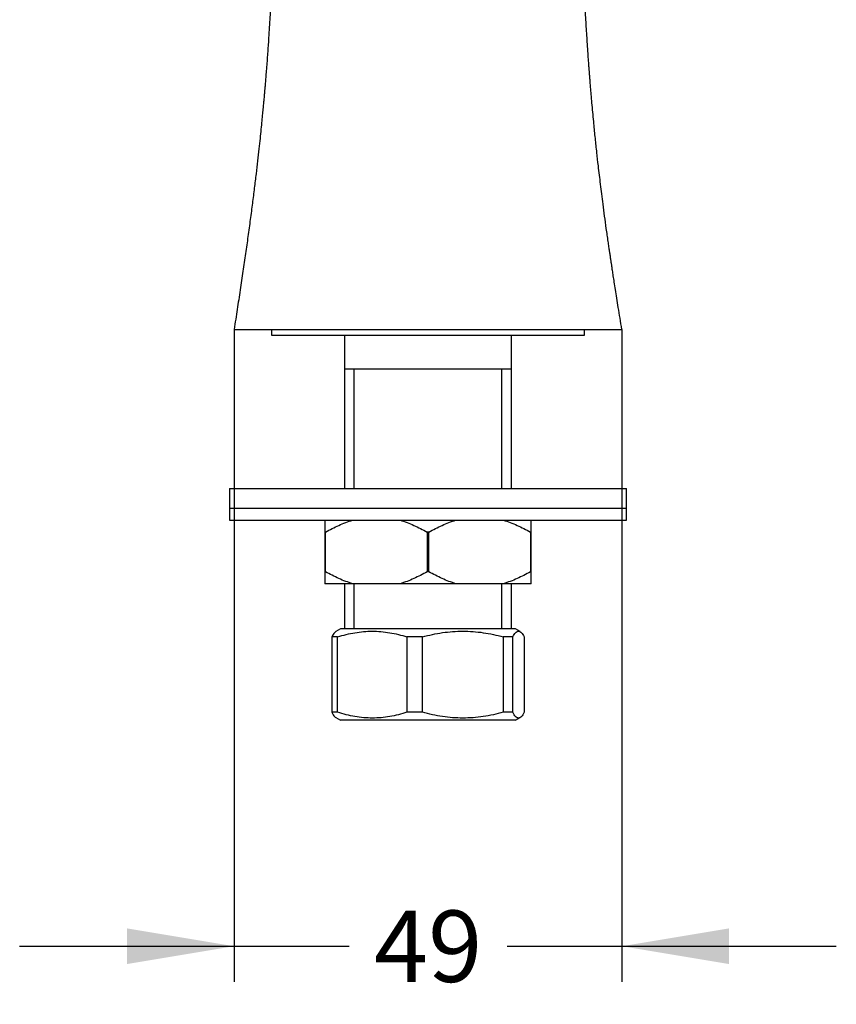
# Model space of a CAD drawing. Units: millimetres. Extents: x 0 to 576, y -163 to 582.
# Drawn here: x 224 to 326, y 307 to 431 of the extents above; entities that cross this region are included whole.
import ezdxf
from ezdxf.enums import TextEntityAlignment as Align

# ---------------------------------------------------------------- set-up
doc = ezdxf.new("R2010")
doc.units = ezdxf.units.MM
for name, color, linetype in [('C188', 7, 'Continuous'), ('Cartouche', 7, 'Continuous'), ('F419', 7, 'Continuous'), ('F424', 7, 'Continuous'), ('F613', 7, 'Continuous'), ('F740', 7, 'Continuous'), ('U102-5', 7, 'Continuous')]:
    doc.layers.add(name, color=color, linetype=linetype)
doc.styles.add('SEACAD_Arial', font='txt')
doc.styles.add('SEACAD_ArialB', font='arialbd.ttf')
doc.dimstyles.new('cadre_600x600', dxfattribs={"dimtxt": 9, "dimasz": 13.5, "dimexe": 4.5, "dimexo": 0, "dimgap": 2.25, "dimtad": 0, "dimtih": 1, "dimtoh": 1, "dimdec": 0, "dimtxsty": 'SEACAD_Arial', "dimblk1": '_SE_FILLED', "dimblk2": '_SE_FILLED', "dimsah": 1, "dimcen": 0, "dimadec": 0, "dimazin": 0, "dimtfac": 0.7, "dimtdec": 3, "dimtmove": 0, "dimatfit": 3, "dimfxl": 1, "dimtolj": 1, "dimarcsym": 0})

# ---------------------------------------------------------------- blocks, each defined once
blk = doc.blocks.new('SE')
at = {"layer": 'C188', "color": 7, "linetype": 'Continuous'}
for p, q in [((261.93, 367.73), (261.93, 366.23)), ((287.93, 366.23), (287.93, 367.73)), ((262.03, 366.23), (261.93, 366.23)), ((261.93, 366.23), (261.93, 361.23)), ((262.03, 361.23), (262.03, 366.23)), ((275.03, 366.23), (274.82, 366.23)), ((274.82, 366.23), (274.82, 361.23)), ((275.03, 361.23), (275.03, 366.23)), ((287.93, 366.23), (287.82, 366.23)), ((287.82, 366.23), (287.82, 361.23)), ((287.93, 361.23), (287.93, 366.23)), ((262.03, 361.23), (261.93, 361.23)), ((261.93, 361.23), (261.93, 359.73)), ((275.03, 361.23), (274.82, 361.23)), ((287.93, 361.23), (287.82, 361.23)), ((287.93, 359.73), (287.93, 361.23)), ((265.44, 359.73), (261.93, 359.73)), ((271.41, 359.73), (265.44, 359.73)), ((278.44, 359.73), (271.41, 359.73)), ((284.41, 359.73), (278.44, 359.73)), ((287.93, 359.73), (284.41, 359.73))]:
    blk.add_line(p, q, dxfattribs=at)
for points in [[(262.03, 366.23), (262.58, 366.54), (263.13, 366.82), (264.27, 367.33), (264.85, 367.55), (265.44, 367.73)], [(271.41, 367.73), (272, 367.55), (272.58, 367.33), (273.72, 366.82), (274.28, 366.53), (274.82, 366.23)], [(275.03, 366.23), (275.58, 366.54), (276.13, 366.82), (277.27, 367.33), (277.85, 367.55), (278.44, 367.73)], [(284.41, 367.73), (285, 367.55), (285.58, 367.33), (286.72, 366.82), (287.28, 366.53), (287.82, 366.23)], [(265.44, 359.73), (264.85, 359.9), (264.27, 360.12), (263.13, 360.63), (262.58, 360.92), (262.03, 361.23)], [(274.82, 361.23), (274.28, 360.91), (273.72, 360.63), (272.59, 360.12), (272.01, 359.9), (271.41, 359.73)], [(278.44, 359.73), (277.85, 359.9), (277.27, 360.12), (276.13, 360.63), (275.58, 360.92), (275.03, 361.23)], [(287.82, 361.23), (287.28, 360.91), (286.72, 360.63), (285.59, 360.12), (285.01, 359.9), (284.41, 359.73)]]:
    blk.add_open_spline(points, degree=3, knots=[0, 0, 0, 0, 0.5, 0.5, 1, 1, 1, 1], dxfattribs=at)
at = {"layer": 'F419', "color": 7, "linetype": 'Continuous'}
for p, q in [((249.93, 369.23), (299.93, 369.23)), ((249.93, 369.23), (249.93, 367.73)), ((299.93, 367.73), (299.93, 369.23)), ((249.93, 367.73), (299.93, 367.73))]:
    blk.add_line(p, q, dxfattribs=at)
at = {"layer": 'F424', "color": 7, "linetype": 'Continuous'}
for p, q in [((249.93, 371.73), (299.93, 371.73)), ((249.93, 371.73), (249.93, 369.23)), ((299.93, 369.23), (299.93, 371.73)), ((249.93, 369.23), (299.93, 369.23))]:
    blk.add_line(p, q, dxfattribs=at)
at = {"layer": 'F613', "color": 7, "linetype": 'Continuous'}
for p, q in [((255.23, 391.73), (255.23, 391.03)), ((255.23, 391.03), (294.63, 391.03)), ((294.63, 391.03), (294.63, 391.73))]:
    blk.add_line(p, q, dxfattribs=at)
at = {"layer": 'F740', "color": 7, "linetype": 'Continuous'}
for p, q in [((250.5, 391.73), (299.35, 391.73)), ((264.43, 391.03), (264.43, 386.73)), ((285.43, 386.73), (285.43, 391.03)), ((264.43, 386.73), (264.43, 371.73)), ((285.43, 386.73), (264.43, 386.73)), ((265.61, 371.73), (265.61, 386.73)), ((284.24, 371.73), (284.24, 386.73)), ((285.43, 371.73), (285.43, 386.73)), ((264.43, 359.73), (264.43, 354.03)), ((265.61, 354.03), (265.61, 359.73)), ((284.24, 354.03), (284.24, 359.73)), ((285.43, 354.03), (285.43, 359.73))]:
    blk.add_line(p, q, dxfattribs=at)
for points, knots in [([(255.63, 452.63), (255.63, 451.92), (255.62, 450.76), (255.61, 448.9), (255.59, 447.19), (255.57, 445.58), (255.54, 444.06), (255.5, 442.65), (255.47, 441.32), (255.43, 439.99), (255.38, 438.67), (255.33, 437.37), (255.28, 436.2), (255.23, 435.15), (255.19, 434.13), (255.13, 433.09), (255.07, 431.96), (255, 430.75), (254.92, 429.48), (254.85, 428.29), (254.77, 427.22), (254.71, 426.28), (254.63, 425.31), (254.56, 424.38), (254.49, 423.53), (254.44, 422.85), (254.39, 422.31), (254.36, 421.9), (254.33, 421.59), (254.31, 421.36), (254.29, 421.1), (254.25, 420.75), (254.21, 420.27), (254.15, 419.65), (254.08, 418.89), (253.99, 417.99), (253.89, 416.95), (253.77, 415.78), (253.63, 414.45), (253.46, 412.96), (253.27, 411.31), (253.05, 409.52), (252.81, 407.61), (252.54, 405.58), (252.25, 403.47), (251.95, 401.29), (251.62, 399.05), (251.27, 396.71), (250.89, 394.21), (250.65, 392.66), (250.5, 391.73)], [0, 0, 0, 0, 0.033065, 0.064188, 0.093452, 0.120929, 0.146688, 0.170793, 0.193301, 0.214265, 0.238504, 0.260466, 0.280228, 0.297859, 0.313416, 0.331281, 0.350141, 0.370212, 0.391448, 0.413801, 0.429019, 0.444683, 0.460777, 0.476852, 0.490861, 0.502593, 0.510857, 0.517512, 0.522577, 0.526067, 0.529282, 0.535235, 0.543147, 0.552992, 0.565647, 0.580438, 0.597363, 0.616388, 0.637445, 0.661917, 0.688506, 0.717128, 0.747703, 0.78016, 0.814443, 0.848399, 0.883921, 0.921009, 0.959686, 1, 1, 1, 1]), ([(299.35, 391.73), (299.26, 392.26), (299.12, 393.12), (298.9, 394.47), (298.71, 395.66), (298.54, 396.73), (298.4, 397.67), (298.27, 398.47), (298.17, 399.13), (298.09, 399.64), (298.04, 400.01), (298, 400.28), (297.97, 400.47), (297.94, 400.65), (297.91, 400.86), (297.86, 401.18), (297.8, 401.62), (297.71, 402.19), (297.61, 402.88), (297.5, 403.65), (297.35, 404.72), (297.18, 406.01), (296.98, 407.46), (296.81, 408.8), (296.66, 410.02), (296.52, 411.21), (296.36, 412.54), (296.19, 414.08), (296, 415.84), (295.84, 417.44), (295.71, 418.84), (295.6, 419.98), (295.51, 421.05), (295.43, 421.96), (295.37, 422.7), (295.32, 423.3), (295.28, 423.81), (295.25, 424.25), (295.22, 424.66), (295.18, 425.14), (295.14, 425.71), (295.09, 426.4), (295.04, 427.15), (294.98, 428.05), (294.92, 429.06), (294.85, 430.19), (294.78, 431.33), (294.72, 432.47), (294.67, 433.53), (294.62, 434.56), (294.58, 435.57), (294.53, 436.67), (294.49, 437.87), (294.44, 439.18), (294.4, 440.59), (294.36, 442.07), (294.32, 443.61), (294.29, 445.2), (294.26, 446.9), (294.24, 448.7), (294.23, 450.66), (294.23, 451.88), (294.23, 452.63)], [0, 0, 0, 0, 0.022897, 0.0438, 0.062695, 0.079561, 0.094373, 0.107107, 0.117736, 0.125292, 0.131203, 0.13546, 0.138052, 0.140375, 0.143759, 0.148257, 0.15555, 0.164653, 0.175587, 0.18833, 0.20146, 0.226467, 0.25041, 0.270864, 0.290418, 0.309082, 0.328075, 0.354886, 0.383471, 0.413918, 0.432772, 0.452034, 0.469724, 0.485415, 0.496571, 0.506359, 0.514753, 0.521732, 0.528023, 0.535287, 0.545194, 0.556583, 0.569381, 0.582509, 0.601311, 0.620166, 0.639074, 0.658031, 0.677345, 0.692707, 0.709682, 0.728315, 0.748655, 0.770758, 0.794684, 0.820501, 0.84589, 0.872994, 0.90188, 0.932622, 0.965299, 1, 1, 1, 1])]:
    blk.add_open_spline(points, degree=3, knots=knots, dxfattribs=at)
at = {"layer": 'U102-5', "color": 7, "linetype": 'Continuous'}
for p, q in [((263.91, 354.03), (263.32, 353.69)), ((285.94, 354.03), (263.91, 354.03)), ((286.53, 353.69), (285.94, 354.03)), ((263.55, 353.03), (262.8, 353.03)), ((262.8, 353.03), (262.8, 343.53)), ((263.55, 343.53), (263.55, 353.03)), ((274.23, 353.03), (272.28, 353.03)), ((272.28, 353.03), (272.28, 343.53)), ((274.23, 343.53), (274.23, 353.03)), ((285.6, 353.03), (284.4, 353.03)), ((284.4, 353.03), (284.4, 343.53)), ((285.6, 343.53), (285.6, 353.03)), ((287.05, 353.03), (287.05, 343.53)), ((263.55, 343.53), (262.8, 343.53)), ((263.32, 342.87), (263.91, 342.53)), ((285.94, 342.53), (263.91, 342.53)), ((274.23, 343.53), (272.28, 343.53)), ((285.6, 343.53), (284.4, 343.53)), ((285.94, 342.53), (286.54, 342.87))]:
    blk.add_line(p, q, dxfattribs=at)
for points, knots in [([(263.33, 353.69), (263.27, 353.66), (263.22, 353.61), (263.04, 353.43), (262.92, 353.25), (262.8, 353.03)], [0.6388866, 0.6388866, 0.6388866, 0.6388866, 0.75, 0.75, 1, 1, 1, 1]), ([(263.55, 353.03), (264.27, 353.25), (264.99, 353.43), (266.44, 353.68), (267.17, 353.75), (268.63, 353.75), (269.38, 353.68), (270.84, 353.43), (271.56, 353.25), (272.28, 353.03)], [0, 0, 0, 0, 0.25, 0.25, 0.5, 0.5, 0.75, 0.75, 1, 1, 1, 1]), ([(274.23, 353.03), (274.64, 353.14), (275.07, 353.24), (275.91, 353.42), (276.33, 353.5), (277.6, 353.68), (278.46, 353.75), (279.74, 353.75), (280.17, 353.73), (281.03, 353.67), (281.46, 353.62), (282.74, 353.43), (283.58, 353.25), (284.4, 353.03)], [0, 0, 0, 0, 0.125, 0.125, 0.25, 0.25, 0.5, 0.5, 0.625, 0.625, 0.75, 0.75, 1, 1, 1, 1]), ([(285.6, 353.03), (285.72, 353.25), (285.84, 353.43), (286.08, 353.68), (286.2, 353.75), (286.45, 353.75), (286.57, 353.68), (286.81, 353.43), (286.93, 353.25), (287.05, 353.03)], [0, 0, 0, 0, 0.25, 0.25, 0.5, 0.5, 0.75, 0.75, 1, 1, 1, 1]), ([(262.8, 343.53), (262.92, 343.3), (263.04, 343.12), (263.22, 342.94), (263.27, 342.89), (263.33, 342.86)], [0, 0, 0, 0, 0.25, 0.25, 0.3636301, 0.3636301, 0.3636301, 0.3636301]), ([(272.28, 343.53), (271.56, 343.3), (270.84, 343.12), (269.39, 342.87), (268.66, 342.8), (267.2, 342.8), (266.45, 342.87), (264.99, 343.12), (264.27, 343.3), (263.55, 343.53)], [0, 0, 0, 0, 0.25, 0.25, 0.5, 0.5, 0.75, 0.75, 1, 1, 1, 1]), ([(284.4, 343.53), (283.58, 343.3), (282.74, 343.12), (281.46, 342.93), (281.03, 342.88), (280.17, 342.82), (279.74, 342.8), (278.46, 342.8), (277.6, 342.87), (276.33, 343.05), (275.91, 343.13), (275.07, 343.31), (274.64, 343.41), (274.23, 343.53)], [0, 0, 0, 0, 0.25, 0.25, 0.375, 0.375, 0.5, 0.5, 0.75, 0.75, 0.875, 0.875, 1, 1, 1, 1]), ([(287.05, 343.53), (286.93, 343.3), (286.81, 343.12), (286.57, 342.87), (286.45, 342.8), (286.21, 342.8), (286.08, 342.87), (285.84, 343.12), (285.72, 343.3), (285.6, 343.53)], [0, 0, 0, 0, 0.25, 0.25, 0.5, 0.5, 0.75, 0.75, 1, 1, 1, 1])]:
    blk.add_open_spline(points, degree=3, knots=knots, dxfattribs=at)
blk = doc.blocks.new('DMBLK7')
at = {"layer": 'Cartouche', "linetype": 'Continuous'}
for points in [[(237, 311.81), (250.5, 314.06), (237, 316.31)], [(312.85, 311.81), (312.85, 316.31), (299.35, 314.06)]]:
    blk.add_hatch(color=7, dxfattribs=at).paths.add_polyline_path(points)
at = {"layer": 'Cartouche', "color": 7, "linetype": 'Continuous'}
for p, q in [((250.5, 391.73), (250.5, 309.56)), ((299.35, 391.73), (299.35, 309.56)), ((223.5, 314.06), (264.98, 314.06)), ((284.88, 314.06), (326.35, 314.06))]:
    blk.add_line(p, q, dxfattribs=at)
at = {"layer": 'Cartouche', "color": 7, "linetype": 'Continuous', "style": 'SEACAD_ArialB'}
blk.add_text('49', height=9, dxfattribs=at).set_placement((268.13, 318.56), align=Align.TOP_LEFT)
blk = doc.blocks.new('_SE_FILLED')
at = {"color": 0}
blk.add_line((0, 0), (-1, 0), dxfattribs=at)
blk.add_solid([(0, 0), (-1, -0.1665), (-1, 0.1665), (0, 0)], dxfattribs=at)

msp = doc.modelspace()

# ---------------------------------------------------------------- block references
at = {"layer": 'Cartouche'}
msp.add_blockref('SE', (0, 0), dxfattribs=at)

# ---------------------------------------------------------------- dimensions: what is measured, and where the dimension line sits
at = {"layer": 'Cartouche', "color": 7, "linetype": 'Continuous'}
dim = msp.add_linear_dim(base=(250.5, 314.06), p1=(250.5, 391.73), p2=(299.35, 391.73), angle=360, text='\\A1;<>', dimstyle='cadre_600x600', dxfattribs=at)
dim.commit()
dim.dimension.update_dxf_attribs({"geometry": 'DMBLK7', "text_midpoint": (274.93, 314.06), "dimtype": 161})

doc.saveas('drawing.dxf')
